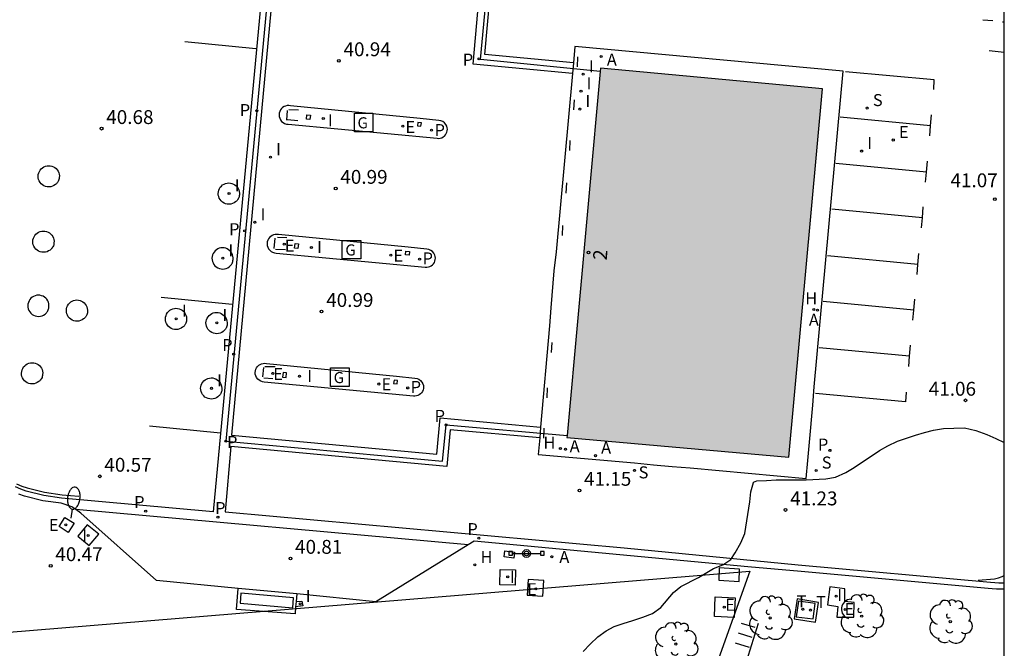
# Model space of a CAD drawing. Units: millimetres. Extents: x 584843 to 585195, y 4795039 to 4795291.
# Drawn here: x 585141 to 585194, y 4795126 to 4795160 of the extents above; entities that cross this region are included whole.
import ezdxf
from ezdxf.enums import TextEntityAlignment as Align

# ---------------------------------------------------------------- set-up
doc = ezdxf.new("R2010")
doc.units = ezdxf.units.MM
for name, color, linetype in [('010106', 9, 'Continuous'), ('020104', 34, 'Continuous'), ('020204', 9, 'Continuous'), ('020308', 9, 'Continuous'), ('060106', 9, 'BARANDILLA'), ('060108', 9, 'Continuous'), ('060113', 4, 'Continuous'), ('060117', 9, 'Continuous'), ('060124', 9, 'Continuous'), ('060144', 9, 'Continuous'), ('070114', 9, 'Continuous'), ('080137', 9, 'Continuous'), ('080202', 9, 'Continuous'), ('080308', 9, 'Continuous'), ('090210', 9, 'Continuous'), ('090211', 9, 'Continuous'), ('100202', 3, 'Continuous'), ('130101', 9, 'Continuous'), ('200204', 4, 'Continuous'), ('200205', 4, 'Continuous'), ('200304', 4, 'Continuous'), ('200305', 4, 'Continuous'), ('210203', 4, 'Continuous'), ('210204', 9, 'Continuous'), ('210205', 4, 'Continuous'), ('210303', 4, 'Continuous'), ('210304', 9, 'Continuous'), ('210305', 4, 'Continuous'), ('220101', 1, 'Continuous'), ('220205', 1, 'Continuous'), ('220207', 9, 'Continuous'), ('220305', 1, 'Continuous'), ('220307', 9, 'Continuous'), ('240104', 1, 'Continuous'), ('240205', 1, 'Continuous'), ('240305', 1, 'Continuous'), ('250202', 9, 'Continuous'), ('260101', 9, 'Continuous'), ('270104', 9, 'Continuous'), ('270204', 9, 'Continuous'), ('270304', 9, 'Continuous'), ('990501', 21, 'Continuous')]:
    doc.layers.add(name, color=color, linetype=linetype)
doc.layers.add('080111', color=7, linetype='Continuous', lineweight=30)
doc.styles.add('ARIAL', font='ARIAL.TTF', dxfattribs={"height": 1})
doc.styles.add('ARIALI', font='ARIALI.TTF', dxfattribs={"height": 1})
doc.styles.add('ROMANS', font='romans__.ttf', dxfattribs={"height": 1})
doc.linetypes.add('BARANDILLA', pattern='A,1,[201,DONOSTI.shx,S=0.1,R=0,X=0,Y=0],1', length=2)

# ---------------------------------------------------------------- blocks, each defined once
blk = doc.blocks.new('COTAPU')
blk.add_circle((0, 0), 0.075)
blk = doc.blocks.new('REIND')
blk.add_circle((0, 0), 0.055)
blk = doc.blocks.new('PLUVI3')
blk.add_circle((0, 0), 0.055)
blk = doc.blocks.new('SANEA')
blk.add_circle((0, 0), 0.055)
blk = doc.blocks.new('REGALU')
blk.add_circle((0, 0), 0.055)
blk = doc.blocks.new('PANINF')
for p, q in [((-0.749, 0), (0, 0)), ((0, 0), (0.749, 0))]:
    blk.add_line(p, q)
for points in [[(-0.749, -0.099), (-0.749, 0.099), (-0.947, 0.099), (-0.947, -0.099)], [(0.947, -0.099), (0.947, 0.099), (0.749, 0.099), (0.749, -0.099)]]:
    blk.add_lwpolyline(points, close=True)
for radius in [0.21, 0.12]:
    blk.add_circle((0, 0), radius)
blk = doc.blocks.new('FAREDI')
blk.add_line((0, 0), (0.5, 0))
blk.add_lwpolyline([(0.5, 0, 0.159986), (0.538, -0.117, 0.106322), (0.675, -0.238, 0.071006), (0.858, -0.309, 0.057309), (1.099, -0.337, 0.057309), (1.339, -0.309, 0.071006), (1.522, -0.238, 0.106322), (1.659, -0.117, 0.159986), (1.697, 0, 0.159986), (1.659, 0.117, 0.106322), (1.522, 0.238, 0.071006), (1.339, 0.309, 0.057309), (1.099, 0.337, 0.057309), (0.858, 0.309, 0.071006), (0.675, 0.238, 0.106322), (0.538, 0.117, 0.159986)], format="xyb", close=True)
blk = doc.blocks.new('ARBOL')
blk.add_circle((0, 0), 0.0587)
for centre, radius, start, end in [((-0.28, 0.855), 0.3, 359.2878, 173.6078), ((0.097, 0.97), 0.21, 23.1565, 160.4665), ((0.438, 0.881), 0.24, 301.578, 139.328), ((-0.564, 0.381), 0.532, 92.28, 254.58), ((0.656, 0.288), 0.443, 319.8556, 114.7656), ((-0.091, 0.321), 0.12, 119.14, 310.56), ((0.819, -0.249), 0.383, 235.5275, 62.0275), ((-0.556, -0.339), 0.555, 142.64, 266.54), ((-0.039, -0.384), 0.21, 189.64, 323.88), ((-0.301, -0.676), 0.45, 213.78, 295.32), ((0.299, -0.624), 0.532, 224.67, 0.24)]:
    blk.add_arc(centre, radius, start, end)
blk = doc.blocks.new('HIDRAN')
blk.add_circle((0, 0), 0.055)
blk = doc.blocks.new('ABAS')
blk.add_circle((0, 0), 0.055)
blk = doc.blocks.new('PLUVI2')
blk.add_circle((0, 0), 0.055)
blk = doc.blocks.new('REGELE')
blk.add_circle((0, 0), 0.055)
blk = doc.blocks.new('BloquePortal')
blk.add_circle((0, 0), 0.075)
at = {"flags": 5}
blk.add_attdef('INDICE', text='', height=0.75, dxfattribs=at).set_placement((0, 0), align=Align.MIDDLE_CENTER)
blk = doc.blocks.new('RETEL')
blk.add_circle((0, 0), 0.055)
blk = doc.blocks.new('SURGAS')
for p, q in [((-0.5, -0.5), (-0.5, 0.5)), ((-0.5, 0.5), (0.5, 0.5)), ((0.5, 0.5), (0.5, -0.5)), ((0.5, -0.5), (-0.5, -0.5))]:
    blk.add_line(p, q)
at = {"style": 'ROMANS'}
blk.add_text('G', height=0.6, dxfattribs=at).set_placement((-0.331, -0.32))

msp = doc.modelspace()

# ---------------------------------------------------------------- hatches: boundary and pattern name
at = {"layer": '990501'}
msp.add_hatch(color=256, dxfattribs=at).paths.add_polyline_path([(585184.275, 4795156.218), (585172.269, 4795157.335), (585172.253, 4795157.155), (585170.464, 4795137.476), (585170.455, 4795137.373), (585182.446, 4795136.303)])

# ---------------------------------------------------------------- linework, layer by layer
at = {"layer": '010106', "flags": 128}
msp.add_lwpolyline([(584844.102, 4795040.148), (585194.092, 4795040.14), (585194.097, 4795290.133), (584844.107, 4795290.141)], close=True, dxfattribs=at)
at = {"layer": '020104', "elevation": 41, "flags": 128}
msp.add_lwpolyline([(585171.334, 4795125.798), (585171.704, 4795126.188), (585172.114, 4795126.588), (585172.564, 4795126.908), (585173.014, 4795127.148), (585173.494, 4795127.318), (585174.014, 4795127.468), (585174.554, 4795127.648), (585175.074, 4795127.848), (585175.534, 4795128.178), (585176.204, 4795128.978), (585176.604, 4795129.318), (585177.564, 4795129.788), (585178.374, 4795130.278), (585178.874, 4795130.478), (585179.314, 4795130.768), (585179.554, 4795131.138), (585179.844, 4795131.678), (585180.064, 4795132.178), (585180.334, 4795133.878), (585180.394, 4795134.428), (585180.544, 4795134.928), (585180.534, 4795134.948), (585180.714, 4795135.018), (585181.244, 4795135.048), (585181.764, 4795135.068), (585183.384, 4795135.078), (585184.454, 4795135.128), (585184.964, 4795135.228), (585185.524, 4795135.478), (585185.974, 4795135.738), (585187.354, 4795136.658), (585187.794, 4795136.908), (585188.314, 4795137.158), (585189.304, 4795137.497), (585189.784, 4795137.637), (585190.274, 4795137.757), (585190.814, 4795137.847), (585191.364, 4795137.877), (585191.944, 4795137.887), (585192.554, 4795137.747), (585193.154, 4795137.527), (585193.644, 4795137.317), (585194.094, 4795137.097)], dxfattribs=at)
at = {"layer": '060106'}
msp.add_polyline3d([(585179.909, 4795124.441, 42.269), (585180.804, 4795127.328, 41.499)], dxfattribs=at)
at = {"layer": '060108'}
for points in [[(585168.981, 4795137.341, 41.342), (585168.903, 4795136.437, 41.343), (585174.1, 4795135.995, 41.35), (585175.128, 4795135.882, 41.223), (585176.136, 4795135.793, 41.223), (585177.108, 4795135.72, 41.339), (585183.385, 4795135.155, 41.347), (585183.469, 4795136.115, 41.351), (585183.571, 4795137.118, 41.24), (585183.752, 4795139.114, 41.239), (585183.819, 4795140.104, 41.361), (585185.385, 4795157.172, 41.347), (585170.881, 4795158.506, 41.343), (585170.8, 4795157.616, 41.343)], [(585170.8, 4795157.616, 41.343), (585170.747, 4795157.037, 41.342)], [(585170.747, 4795157.037, 41.342), (585169.87, 4795147.398, 41.34), (585169.738, 4795146.371, 41.209), (585169.573, 4795144.378, 41.218), (585169.502, 4795143.407, 41.339), (585169.031, 4795137.93, 41.342)], [(585169.031, 4795137.93, 41.342), (585168.981, 4795137.341, 41.342)], [(585143.897, 4795133.464, 40.649), (585143.691, 4795133.611, 40.65), (585143.103, 4795133.812, 40.629), (585142.112, 4795133.942, 40.623), (585141.132, 4795134.188, 40.615), (585140.823, 4795134.298, 40.61)], [(585152.674, 4795129.203, 40.901), (585148.258, 4795129.639, 40.776), (585144.165, 4795133.274, 40.649), (585143.897, 4795133.464, 40.649)], [(585194.094, 4795129.158, 41.203), (585193.895, 4795129.158, 41.206), (585193.671, 4795129.164, 41.211), (585193.447, 4795129.176, 41.215), (585193.223, 4795129.195, 41.219), (585183.108, 4795130.122, 41.372), (585180.239, 4795130.373, 41.334), (585165.432, 4795131.768, 41.084), (585165.103, 4795131.565, 41.085)], [(585165.103, 4795131.565, 41.085), (585160.128, 4795128.482, 41.105), (585155.844, 4795128.91, 40.992)], [(585155.844, 4795128.91, 40.992), (585155.251, 4795128.969, 40.976), (585152.674, 4795129.203, 40.901)]]:
    msp.add_polyline3d(points, dxfattribs=at)
for points in [[(585155.502, 4795155.3, 41.079), (585155.414, 4795155.31, 41.078), (585155.326, 4795155.305, 41.077), (585155.239, 4795155.285, 41.076), (585155.158, 4795155.25, 41.075), (585155.083, 4795155.201, 41.074), (585155.019, 4795155.141, 41.073), (585154.966, 4795155.069, 41.073), (585154.926, 4795154.99, 41.072), (585154.9, 4795154.905, 41.071), (585154.89, 4795154.817, 41.07), (585154.897, 4795154.718, 41.071), (585154.923, 4795154.622, 41.071), (585154.967, 4795154.534, 41.072), (585155.028, 4795154.455, 41.073), (585155.103, 4795154.39, 41.074), (585155.188, 4795154.341, 41.074), (585155.282, 4795154.309, 41.075), (585155.38, 4795154.296, 41.076), (585163.441, 4795153.541, 41.267), (585163.524, 4795153.537, 41.265), (585163.607, 4795153.548, 41.263), (585163.686, 4795153.573, 41.261), (585163.76, 4795153.61, 41.258), (585163.827, 4795153.66, 41.256), (585163.884, 4795153.721, 41.254), (585163.93, 4795153.79, 41.252), (585163.963, 4795153.866, 41.25), (585163.983, 4795153.947, 41.248), (585163.989, 4795154.03, 41.246), (585163.981, 4795154.112, 41.244), (585163.959, 4795154.193, 41.242), (585163.908, 4795154.294, 41.239), (585163.834, 4795154.38, 41.237), (585163.742, 4795154.447, 41.235), (585163.638, 4795154.491, 41.232), (585163.526, 4795154.51, 41.23), (585162.522, 4795154.613, 41.216)], [(585154.855, 4795148.334, 41.067), (585154.767, 4795148.345, 41.066), (585154.678, 4795148.34, 41.065), (585154.592, 4795148.319, 41.064), (585154.51, 4795148.284, 41.063), (585154.436, 4795148.236, 41.062), (585154.372, 4795148.175, 41.061), (585154.319, 4795148.104, 41.061), (585154.279, 4795148.024, 41.06), (585154.253, 4795147.939, 41.059), (585154.243, 4795147.851, 41.058), (585154.25, 4795147.752, 41.059), (585154.276, 4795147.657, 41.059), (585154.32, 4795147.568, 41.06), (585154.381, 4795147.489, 41.061), (585154.455, 4795147.424, 41.062), (585154.541, 4795147.375, 41.062), (585154.635, 4795147.343, 41.063), (585154.733, 4795147.33, 41.064), (585162.794, 4795146.575, 41.255), (585162.877, 4795146.571, 41.253), (585162.959, 4795146.582, 41.251), (585163.039, 4795146.607, 41.249), (585163.113, 4795146.645, 41.246), (585163.18, 4795146.694, 41.244), (585163.237, 4795146.755, 41.242), (585163.283, 4795146.824, 41.24), (585163.316, 4795146.9, 41.238), (585163.336, 4795146.981, 41.236), (585163.342, 4795147.064, 41.234), (585163.334, 4795147.147, 41.232), (585163.312, 4795147.227, 41.23), (585163.26, 4795147.328, 41.227), (585163.187, 4795147.414, 41.225), (585163.095, 4795147.481, 41.223), (585162.991, 4795147.525, 41.22), (585162.879, 4795147.544, 41.218), (585161.875, 4795147.647, 41.204)], [(585154.21, 4795141.367, 41.056), (585161.23, 4795140.68, 41.193), (585162.234, 4795140.577, 41.207), (585162.346, 4795140.558, 41.209), (585162.45, 4795140.514, 41.212), (585162.542, 4795140.447, 41.214), (585162.615, 4795140.361, 41.216), (585162.667, 4795140.26, 41.219), (585162.689, 4795140.18, 41.221), (585162.697, 4795140.097, 41.223), (585162.691, 4795140.014, 41.225), (585162.671, 4795139.933, 41.227), (585162.637, 4795139.857, 41.229), (585162.591, 4795139.788, 41.231), (585162.534, 4795139.728, 41.233), (585162.468, 4795139.678, 41.235), (585162.394, 4795139.64, 41.238), (585162.314, 4795139.615, 41.24), (585162.232, 4795139.605, 41.242), (585162.149, 4795139.608, 41.244), (585154.088, 4795140.363, 41.053), (585153.99, 4795140.376, 41.052), (585153.896, 4795140.408, 41.051), (585153.81, 4795140.458, 41.051), (585153.736, 4795140.523, 41.05), (585153.675, 4795140.601, 41.049), (585153.631, 4795140.69, 41.048), (585153.605, 4795140.785, 41.048), (585153.598, 4795140.884, 41.047), (585153.608, 4795140.972, 41.048), (585153.634, 4795141.057, 41.049), (585153.673, 4795141.137, 41.05), (585153.726, 4795141.208, 41.05), (585153.791, 4795141.269, 41.051), (585153.865, 4795141.318, 41.052), (585153.947, 4795141.353, 41.053), (585154.033, 4795141.373, 41.054), (585154.122, 4795141.378, 41.055)]]:
    msp.add_polyline3d(points, close=True, dxfattribs=at)
at = {"layer": '060113'}
for points in [[(585170.8, 4795157.616, 41.343), (585166.02, 4795158.07, 40.981), (585167.43, 4795173.936, 40.765), (585155.233, 4795175.088, 40.548), (585151.325, 4795133.351, 40.68), (585143.135, 4795134.093, 40.547), (585142.169, 4795134.231, 40.623), (585141.218, 4795134.47, 40.615), (585140.927, 4795134.573, 40.61), (585140.633, 4795134.691, 40.606)], [(585170.747, 4795157.037, 41.342), (585165.391, 4795157.552, 41.012), (585166.791, 4795173.415, 40.765), (585155.747, 4795174.453, 40.543), (585152.322, 4795137.494, 40.816), (585163.42, 4795136.47, 40.986), (585163.604, 4795138.425, 40.989), (585169.031, 4795137.93, 41.342)], [(585168.981, 4795137.341, 41.342), (585164.145, 4795137.782, 41.047), (585163.959, 4795135.802, 41.046), (585152.288, 4795136.879, 40.835), (585151.973, 4795133.341, 40.696), (585173.541, 4795131.409, 41.11), (585182.947, 4795130.48, 41.257), (585193.359, 4795129.536, 41.102), (585193.582, 4795129.52, 41.097), (585193.806, 4795129.51, 41.092), (585194.03, 4795129.507, 41.087), (585194.094, 4795129.508, 41.086)], [(585165.103, 4795131.565, 41.085), (585143.897, 4795133.464, 40.649)]]:
    msp.add_polyline3d(points, dxfattribs=at)
at = {"layer": '060117'}
for points in [[(585180.626, 4795127.094, 41.653), (585179.887, 4795127.313, 41.627)], [(585180.472, 4795126.555, 41.768), (585179.725, 4795126.781, 41.768)], [(585180.317, 4795126.016, 41.909), (585179.564, 4795126.249, 41.909)]]:
    msp.add_polyline3d(points, dxfattribs=at)
at = {"layer": '060124'}
for points in [[(585143.309, 4795133.041, 40.504), (585143.805, 4795132.728, 40.529), (585143.492, 4795132.232, 40.504), (585142.996, 4795132.545, 40.529)], [(585166.847, 4795130.237, 41.201), (585167.677, 4795130.207, 41.235), (585167.647, 4795129.377, 41.201), (585166.817, 4795129.407, 41.235)], [(585168.354, 4795129.694, 41.324), (585168.295, 4795128.839, 41.309), (585169.15, 4795128.78, 41.324), (585169.209, 4795129.635, 41.309)], [(585184.664, 4795129.296, 41.4), (585184.542, 4795128.325, 41.468), (585185.094, 4795128.233, 41.502), (585185.051, 4795127.659, 41.509), (585185.959, 4795127.644, 41.54), (585185.982, 4795128.45, 41.475), (585185.467, 4795128.49, 41.477), (585185.477, 4795129.191, 41.395)], [(585178.473, 4795128.758, 41.446), (585179.542, 4795128.706, 41.458), (585179.49, 4795127.637, 41.446), (585178.421, 4795127.689, 41.458)], [(585182.904, 4795128.642, 41.544), (585182.745, 4795127.564, 41.563), (585183.888, 4795127.373, 41.544), (585184.047, 4795128.451, 41.517)]]:
    msp.add_polyline3d(points, close=True, dxfattribs=at)
for points in [[(585155.783, 4795128.214, 41.033), (585155.75, 4795127.837, 41.024), (585152.587, 4795128.071, 41.029), (585152.674, 4795129.203, 40.901)], [(585155.808, 4795128.498, 41.04), (585156.119, 4795128.513, 41.058), (585156.169, 4795128.261, 41.053), (585155.783, 4795128.214, 41.033)], [(585155.844, 4795128.91, 40.992), (585155.808, 4795128.498, 41.04)], [(585155.808, 4795128.498, 41.04), (585155.783, 4795128.214, 41.033)]]:
    msp.add_polyline3d(points, dxfattribs=at)
at = {"layer": '060144'}
for points in [[(585171.026, 4795157.937, 41.35), (585171.003, 4795157.394, 41.352)], [(585170.834, 4795155.626, 41.342), (585170.811, 4795155.083, 41.344)], [(585155.326, 4795155.05, 41.081), (585155.282, 4795154.527, 41.081)], [(585155.944, 4795155.059, 41.087), (585155.41, 4795155.082, 41.084)], [(585155.349, 4795154.561, 41.083), (585155.897, 4795154.506, 41.088)], [(585170.611, 4795153.424, 41.346), (585170.588, 4795152.881, 41.348)], [(585170.42, 4795151.123, 41.342), (585170.397, 4795150.58, 41.344)], [(585170.208, 4795148.83, 41.332), (585170.185, 4795148.287, 41.334)], [(585154.655, 4795148.148, 41.068), (585154.604, 4795147.58, 41.062)], [(585155.308, 4795148.158, 41.081), (585154.809, 4795148.176, 41.072)], [(585154.698, 4795147.552, 41.065), (585155.235, 4795147.528, 41.069)], [(585169.63, 4795142.5, 41.347), (585169.607, 4795141.957, 41.349)], [(585154.045, 4795141.142, 41.061), (585153.985, 4795140.649, 41.055)], [(585154.671, 4795141.177, 41.07), (585154.125, 4795141.193, 41.062)], [(585154.057, 4795140.586, 41.056), (585154.56, 4795140.547, 41.068)], [(585169.388, 4795140.055, 41.339), (585169.365, 4795139.512, 41.341)], [(585169.201, 4795137.866, 41.344), (585169.178, 4795137.323, 41.346)]]:
    msp.add_polyline3d(points, dxfattribs=at)
at = {"layer": '070114'}
for points in [[(585156.398, 4795154.815, 41.094), (585156.584, 4795154.796, 41.096), (585156.556, 4795154.549, 41.094), (585156.37, 4795154.568, 41.096)], [(585162.395, 4795154.401, 41.207), (585162.374, 4795154.214, 41.21), (585162.561, 4795154.193, 41.207), (585162.582, 4795154.38, 41.21)], [(585155.751, 4795147.849, 41.082), (585155.937, 4795147.83, 41.084), (585155.909, 4795147.583, 41.082), (585155.723, 4795147.602, 41.084)], [(585161.748, 4795147.435, 41.195), (585161.935, 4795147.414, 41.198), (585161.914, 4795147.227, 41.195), (585161.727, 4795147.248, 41.198)], [(585155.106, 4795140.882, 41.071), (585155.078, 4795140.635, 41.073), (585155.264, 4795140.616, 41.071), (585155.292, 4795140.863, 41.073)], [(585161.103, 4795140.468, 41.184), (585161.082, 4795140.281, 41.187), (585161.269, 4795140.26, 41.184), (585161.29, 4795140.447, 41.187)]]:
    msp.add_polyline3d(points, close=True, dxfattribs=at)
at = {"layer": '080111'}
msp.add_polyline3d([(585172.253, 4795157.155, 41.363), (585170.464, 4795137.476, 41.374), (585170.455, 4795137.373, 41.374), (585182.446, 4795136.303, 41.378), (585184.275, 4795156.218, 41.368), (585172.269, 4795157.335, 41.363)], close=True, dxfattribs=at)
at = {"layer": '080137'}
msp.add_polyline3d([(585172.253, 4795157.155, 41.355), (585165.785, 4795157.805, 40.958), (585167.279, 4795173.697, 40.732), (585155.546, 4795174.818, 40.511), (585152.018, 4795137.17, 40.767), (585163.725, 4795136.09, 41.01), (585163.924, 4795138.043, 41.009), (585170.464, 4795137.476, 41.371)], dxfattribs=at)
at = {"layer": '130101'}
msp.add_polyline3d([(585097.063, 4795040.142, 0), (585072.448, 4795053.006, 0), (585063.361, 4795104.794, 0), (585065.178, 4795149.313, 0), (585078.81, 4795166.575, 0), (585087.897, 4795177.478, 0), (585122.43, 4795175.661, 0), (585133.871, 4795137.742, 0), (585136.999, 4795126.573, 0), (585180.348, 4795130.147, 0), (585178.113, 4795123.892, 0), (585128.062, 4795111.829, 0), (585125.827, 4795097.978, 0), (585113.761, 4795092.617, 0), (585110.186, 4795081, 0), (585110.186, 4795065.363, 0), (585110.186, 4795052.853, 0), (585118.677, 4795045.258, 0), (585127.615, 4795041.683, 0), (585125.17, 4795040.142, 0)], dxfattribs=at)
at = {"layer": '220101'}
for points in [[(585178.679, 4795130.319, 41.273), (585178.661, 4795129.655, 41.265)], [(585179.786, 4795130.242, 41.265), (585178.679, 4795130.319, 41.273)], [(585179.768, 4795129.578, 41.266), (585179.786, 4795130.242, 41.265)], [(585178.661, 4795129.655, 41.265), (585179.768, 4795129.578, 41.266)]]:
    msp.add_polyline3d(points, dxfattribs=at)
at = {"layer": '240104'}
for points in [[(585182.969, 4795128.517, 41.498), (585182.852, 4795127.677, 41.543)], [(585183.877, 4795128.398, 41.543), (585182.969, 4795128.517, 41.498)], [(585183.76, 4795127.558, 41.555), (585183.877, 4795128.398, 41.543)], [(585182.852, 4795127.677, 41.543), (585183.76, 4795127.558, 41.555)]]:
    msp.add_polyline3d(points, dxfattribs=at)
at = {"layer": '260101'}
for points in [[(585193.474, 4795159.889, 41.193), (585192.934, 4795159.92, 41.183)], [(585194.094, 4795159.815, 41.179), (585194.004, 4795159.826, 41.179)], [(585153.63, 4795158.368, 40.856), (585149.79, 4795158.753, 40.745)], [(585194.094, 4795158.175, 41.182), (585193.271, 4795158.261, 41.177)], [(585190.281, 4795156.173, 41.152), (585190.311, 4795156.693, 41.162), (585185.512, 4795157.124, 41.21)], [(585190.112, 4795154.212, 41.14), (585185.22, 4795154.679, 41.272)], [(585190.112, 4795154.212, 41.14), (585190.16, 4795154.808, 41.14)], [(585190.068, 4795153.668, 41.14), (585190.112, 4795154.212, 41.14)], [(585189.889, 4795151.714, 41.126), (585184.996, 4795152.181, 41.258)], [(585189.889, 4795151.714, 41.126), (585189.937, 4795152.31, 41.126)], [(585189.845, 4795151.17, 41.126), (585189.889, 4795151.714, 41.126)], [(585189.668, 4795149.234, 41.118), (585189.716, 4795149.83, 41.118)], [(585189.668, 4795149.234, 41.118), (585184.775, 4795149.701, 41.25)], [(585189.624, 4795148.69, 41.118), (585189.668, 4795149.234, 41.118)], [(585189.426, 4795146.713, 41.113), (585184.533, 4795147.18, 41.245)], [(585189.426, 4795146.713, 41.113), (585189.474, 4795147.309, 41.113)], [(585189.382, 4795146.169, 41.113), (585189.426, 4795146.713, 41.113)], [(585152.351, 4795144.555, 40.841), (585148.51, 4795144.94, 40.73)], [(585189.204, 4795144.255, 41.108), (585184.311, 4795144.722, 41.24)], [(585189.204, 4795144.255, 41.108), (585189.252, 4795144.851, 41.108)], [(585189.16, 4795143.711, 41.108), (585189.204, 4795144.255, 41.108)], [(585188.977, 4795141.754, 41.109), (585184.084, 4795142.22, 41.241)], [(585188.977, 4795141.754, 41.109), (585189.025, 4795142.349, 41.109)], [(585188.933, 4795141.209, 41.109), (585188.977, 4795141.754, 41.109)], [(585188.793, 4795139.817, 41.121), (585188.757, 4795139.293, 41.122), (585183.895, 4795139.735, 41.233)], [(585151.728, 4795137.6, 40.83), (585147.887, 4795137.985, 40.719)], [(585140.702, 4795134.853, 40.606), (585140.99, 4795134.738, 40.61), (585141.269, 4795134.638, 40.615), (585142.203, 4795134.404, 40.621), (585143.16, 4795134.267, 40.547), (585144.059, 4795134.191, 40.526)], [(585192.69, 4795129.661, 41.119), (585193.572, 4795129.732, 41.108), (585193.775, 4795129.786, 41.105), (585193.975, 4795129.853, 41.102), (585194.094, 4795129.901, 41.1)]]:
    msp.add_polyline3d(points, dxfattribs=at)
at = {"layer": '270104'}
for points in [[(585143.007, 4795151.422, 40.654), (585143.002, 4795151.364, 40.669), (585142.991, 4795151.315, 40.675), (585142.973, 4795151.259, 40.68), (585142.952, 4795151.212, 40.681), (585142.936, 4795151.185, 40.681), (585142.916, 4795151.157, 40.681), (585142.901, 4795151.136, 40.681), (585142.88, 4795151.111, 40.681), (585142.851, 4795151.081, 40.681), (585142.82, 4795151.053, 40.681), (585142.796, 4795151.034, 40.648), (585142.718, 4795150.982, 40.646), (585142.633, 4795150.944, 40.645), (585142.543, 4795150.919, 40.643), (585142.45, 4795150.91, 40.642), (585142.356, 4795150.916, 40.641), (585142.265, 4795150.937, 40.639), (585142.179, 4795150.972, 40.638), (585142.099, 4795151.021, 40.636), (585142.029, 4795151.083, 40.635), (585141.969, 4795151.154, 40.633), (585141.922, 4795151.235, 40.632), (585141.889, 4795151.318, 40.633), (585141.87, 4795151.405, 40.635), (585141.865, 4795151.494, 40.637), (585141.873, 4795151.582, 40.638), (585141.895, 4795151.668, 40.64), (585141.93, 4795151.75, 40.641), (585141.977, 4795151.825, 40.643), (585142.035, 4795151.893, 40.645), (585142.103, 4795151.95, 40.646), (585142.179, 4795151.996, 40.648), (585142.261, 4795152.03, 40.649), (585142.348, 4795152.051, 40.651), (585142.435, 4795152.058, 40.651), (585142.522, 4795152.052, 40.651), (585142.608, 4795152.032, 40.652), (585142.689, 4795152, 40.652), (585142.765, 4795151.955, 40.652), (585142.833, 4795151.9, 40.652), (585142.891, 4795151.834, 40.653), (585142.939, 4795151.761, 40.653), (585142.975, 4795151.681, 40.653), (585142.999, 4795151.597, 40.653), (585143.01, 4795151.51, 40.654)], [(585152.741, 4795150.49, 40.795), (585152.736, 4795150.432, 40.81), (585152.725, 4795150.382, 40.816), (585152.708, 4795150.327, 40.821), (585152.686, 4795150.28, 40.822), (585152.671, 4795150.253, 40.822), (585152.651, 4795150.224, 40.822), (585152.636, 4795150.204, 40.822), (585152.615, 4795150.179, 40.822), (585152.586, 4795150.149, 40.822), (585152.555, 4795150.12, 40.822), (585152.53, 4795150.102, 40.789), (585152.453, 4795150.05, 40.787), (585152.367, 4795150.011, 40.786), (585152.277, 4795149.987, 40.784), (585152.184, 4795149.978, 40.783), (585152.091, 4795149.984, 40.782), (585152, 4795150.005, 40.78), (585151.913, 4795150.04, 40.779), (585151.834, 4795150.089, 40.777), (585151.763, 4795150.15, 40.776), (585151.704, 4795150.222, 40.774), (585151.656, 4795150.303, 40.773), (585151.624, 4795150.386, 40.774), (585151.605, 4795150.473, 40.776), (585151.6, 4795150.561, 40.778), (585151.608, 4795150.65, 40.779), (585151.63, 4795150.736, 40.781), (585151.665, 4795150.818, 40.782), (585151.712, 4795150.893, 40.784), (585151.77, 4795150.96, 40.786), (585151.838, 4795151.018, 40.787), (585151.914, 4795151.064, 40.789), (585151.996, 4795151.098, 40.79), (585152.082, 4795151.119, 40.792), (585152.17, 4795151.126, 40.792), (585152.257, 4795151.12, 40.792), (585152.343, 4795151.1, 40.793), (585152.424, 4795151.067, 40.793), (585152.5, 4795151.023, 40.793), (585152.567, 4795150.967, 40.793), (585152.626, 4795150.902, 40.794), (585152.674, 4795150.829, 40.794), (585152.71, 4795150.749, 40.794), (585152.734, 4795150.665, 40.794), (585152.744, 4795150.578, 40.795)], [(585142.719, 4795147.887, 40.669), (585142.714, 4795147.829, 40.684), (585142.703, 4795147.78, 40.69), (585142.685, 4795147.724, 40.695), (585142.664, 4795147.677, 40.696), (585142.648, 4795147.65, 40.696), (585142.628, 4795147.622, 40.696), (585142.613, 4795147.601, 40.696), (585142.592, 4795147.576, 40.696), (585142.563, 4795147.546, 40.696), (585142.532, 4795147.518, 40.696), (585142.508, 4795147.499, 40.663), (585142.43, 4795147.447, 40.661), (585142.345, 4795147.409, 40.66), (585142.254, 4795147.384, 40.658), (585142.161, 4795147.375, 40.657), (585142.068, 4795147.381, 40.656), (585141.977, 4795147.402, 40.654), (585141.891, 4795147.437, 40.653), (585141.811, 4795147.486, 40.651), (585141.74, 4795147.548, 40.65), (585141.681, 4795147.62, 40.648), (585141.634, 4795147.7, 40.647), (585141.601, 4795147.783, 40.648), (585141.582, 4795147.87, 40.65), (585141.577, 4795147.959, 40.652), (585141.585, 4795148.047, 40.653), (585141.607, 4795148.133, 40.655), (585141.642, 4795148.215, 40.656), (585141.689, 4795148.29, 40.658), (585141.747, 4795148.358, 40.66), (585141.815, 4795148.415, 40.661), (585141.891, 4795148.461, 40.663), (585141.973, 4795148.495, 40.664), (585142.06, 4795148.516, 40.666), (585142.147, 4795148.523, 40.666), (585142.234, 4795148.517, 40.666), (585142.32, 4795148.497, 40.667), (585142.401, 4795148.465, 40.667), (585142.477, 4795148.42, 40.667), (585142.545, 4795148.365, 40.667), (585142.603, 4795148.3, 40.668), (585142.651, 4795148.226, 40.668), (585142.687, 4795148.146, 40.668), (585142.711, 4795148.062, 40.668), (585142.721, 4795147.975, 40.669)], [(585152.402, 4795146.985, 40.799), (585152.405, 4795147.073, 40.799), (585152.395, 4795147.16, 40.798), (585152.371, 4795147.244, 40.798), (585152.335, 4795147.324, 40.798), (585152.287, 4795147.397, 40.798), (585152.228, 4795147.463, 40.797), (585152.16, 4795147.518, 40.797), (585152.085, 4795147.563, 40.797), (585152.004, 4795147.595, 40.797), (585151.918, 4795147.615, 40.796), (585151.831, 4795147.621, 40.796), (585151.743, 4795147.614, 40.796), (585151.657, 4795147.593, 40.794), (585151.575, 4795147.559, 40.793), (585151.499, 4795147.513, 40.791), (585151.431, 4795147.455, 40.79), (585151.373, 4795147.388, 40.788), (585151.326, 4795147.313, 40.786), (585151.291, 4795147.231, 40.785), (585151.269, 4795147.145, 40.783), (585151.26, 4795147.056, 40.782), (585151.266, 4795146.968, 40.78), (585151.285, 4795146.881, 40.778), (585151.317, 4795146.798, 40.777), (585151.365, 4795146.717, 40.778), (585151.424, 4795146.646, 40.78), (585151.495, 4795146.584, 40.781), (585151.574, 4795146.535, 40.783), (585151.661, 4795146.5, 40.784), (585151.752, 4795146.479, 40.786), (585151.845, 4795146.473, 40.787), (585151.938, 4795146.482, 40.788), (585152.028, 4795146.507, 40.79), (585152.113, 4795146.545, 40.791), (585152.191, 4795146.597, 40.793), (585152.216, 4795146.615, 40.826), (585152.247, 4795146.644, 40.826), (585152.276, 4795146.674, 40.826), (585152.297, 4795146.699, 40.826), (585152.312, 4795146.719, 40.826), (585152.332, 4795146.748, 40.826), (585152.347, 4795146.775, 40.826), (585152.369, 4795146.822, 40.825), (585152.386, 4795146.878, 40.82), (585152.397, 4795146.927, 40.814)], [(585142.447, 4795144.421, 40.663), (585142.45, 4795144.509, 40.663), (585142.44, 4795144.596, 40.662), (585142.416, 4795144.68, 40.662), (585142.38, 4795144.76, 40.662), (585142.332, 4795144.834, 40.662), (585142.274, 4795144.899, 40.661), (585142.206, 4795144.954, 40.661), (585142.13, 4795144.999, 40.661), (585142.049, 4795145.031, 40.661), (585141.963, 4795145.051, 40.66), (585141.876, 4795145.057, 40.66), (585141.788, 4795145.05, 40.66), (585141.702, 4795145.029, 40.658), (585141.62, 4795144.995, 40.657), (585141.544, 4795144.949, 40.655), (585141.476, 4795144.892, 40.654), (585141.418, 4795144.825, 40.652), (585141.371, 4795144.749, 40.65), (585141.336, 4795144.667, 40.649), (585141.314, 4795144.581, 40.647), (585141.306, 4795144.493, 40.646), (585141.311, 4795144.404, 40.644), (585141.33, 4795144.317, 40.642), (585141.362, 4795144.234, 40.641), (585141.41, 4795144.154, 40.642), (585141.469, 4795144.082, 40.644), (585141.54, 4795144.021, 40.645), (585141.62, 4795143.972, 40.647), (585141.706, 4795143.936, 40.648), (585141.797, 4795143.915, 40.65), (585141.89, 4795143.909, 40.651), (585141.983, 4795143.919, 40.652), (585142.074, 4795143.943, 40.654), (585142.159, 4795143.981, 40.655), (585142.236, 4795144.033, 40.657), (585142.261, 4795144.052, 40.69), (585142.292, 4795144.08, 40.69), (585142.321, 4795144.11, 40.69), (585142.342, 4795144.135, 40.69), (585142.357, 4795144.156, 40.69), (585142.377, 4795144.185, 40.69), (585142.392, 4795144.211, 40.69), (585142.414, 4795144.258, 40.689), (585142.432, 4795144.314, 40.684), (585142.443, 4795144.363, 40.678)], [(585144.529, 4795144.162, 40.685), (585144.525, 4795144.104, 40.7), (585144.513, 4795144.055, 40.706), (585144.496, 4795143.999, 40.711), (585144.474, 4795143.952, 40.712), (585144.459, 4795143.926, 40.712), (585144.439, 4795143.897, 40.712), (585144.424, 4795143.876, 40.712), (585144.403, 4795143.851, 40.712), (585144.374, 4795143.821, 40.712), (585144.343, 4795143.793, 40.712), (585144.318, 4795143.774, 40.679), (585144.241, 4795143.722, 40.677), (585144.156, 4795143.684, 40.676), (585144.065, 4795143.66, 40.674), (585143.972, 4795143.65, 40.673), (585143.879, 4795143.656, 40.672), (585143.788, 4795143.677, 40.67), (585143.702, 4795143.713, 40.669), (585143.622, 4795143.762, 40.667), (585143.551, 4795143.823, 40.666), (585143.492, 4795143.895, 40.664), (585143.444, 4795143.975, 40.663), (585143.412, 4795144.058, 40.664), (585143.393, 4795144.145, 40.666), (585143.388, 4795144.234, 40.668), (585143.396, 4795144.322, 40.669), (585143.418, 4795144.408, 40.671), (585143.453, 4795144.49, 40.672), (585143.5, 4795144.565, 40.674), (585143.558, 4795144.633, 40.676), (585143.626, 4795144.69, 40.677), (585143.702, 4795144.736, 40.679), (585143.784, 4795144.77, 40.68), (585143.87, 4795144.791, 40.682), (585143.958, 4795144.798, 40.682), (585144.045, 4795144.792, 40.682), (585144.131, 4795144.772, 40.683), (585144.212, 4795144.74, 40.683), (585144.288, 4795144.695, 40.683), (585144.356, 4795144.64, 40.683), (585144.414, 4795144.575, 40.684), (585144.462, 4795144.501, 40.684), (585144.498, 4795144.421, 40.684), (585144.522, 4795144.337, 40.684), (585144.532, 4795144.25, 40.685)], [(585149.887, 4795143.712, 40.76), (585149.882, 4795143.654, 40.775), (585149.871, 4795143.605, 40.781), (585149.854, 4795143.549, 40.786), (585149.832, 4795143.502, 40.787), (585149.817, 4795143.475, 40.787), (585149.797, 4795143.447, 40.787), (585149.782, 4795143.426, 40.787), (585149.761, 4795143.401, 40.787), (585149.732, 4795143.371, 40.787), (585149.701, 4795143.343, 40.787), (585149.676, 4795143.324, 40.754), (585149.598, 4795143.272, 40.752), (585149.513, 4795143.234, 40.751), (585149.423, 4795143.209, 40.749), (585149.33, 4795143.2, 40.748), (585149.237, 4795143.206, 40.747), (585149.146, 4795143.227, 40.745), (585149.059, 4795143.262, 40.744), (585148.98, 4795143.311, 40.742), (585148.909, 4795143.373, 40.741), (585148.85, 4795143.445, 40.739), (585148.802, 4795143.525, 40.738), (585148.77, 4795143.608, 40.739), (585148.751, 4795143.695, 40.741), (585148.745, 4795143.784, 40.743), (585148.754, 4795143.872, 40.744), (585148.776, 4795143.958, 40.746), (585148.811, 4795144.04, 40.747), (585148.858, 4795144.115, 40.749), (585148.916, 4795144.183, 40.751), (585148.984, 4795144.24, 40.752), (585149.06, 4795144.286, 40.754), (585149.142, 4795144.32, 40.755), (585149.228, 4795144.341, 40.757), (585149.316, 4795144.348, 40.757), (585149.403, 4795144.342, 40.757), (585149.489, 4795144.322, 40.758), (585149.57, 4795144.29, 40.758), (585149.645, 4795144.245, 40.758), (585149.713, 4795144.19, 40.758), (585149.772, 4795144.124, 40.759), (585149.82, 4795144.051, 40.759), (585149.856, 4795143.971, 40.759), (585149.88, 4795143.887, 40.759), (585149.89, 4795143.8, 40.76)], [(585152.079, 4795143.487, 40.8), (585152.074, 4795143.429, 40.815), (585152.063, 4795143.38, 40.821), (585152.046, 4795143.324, 40.826), (585152.024, 4795143.277, 40.827), (585152.008, 4795143.25, 40.827), (585151.989, 4795143.222, 40.827), (585151.974, 4795143.201, 40.827), (585151.953, 4795143.176, 40.827), (585151.924, 4795143.146, 40.827), (585151.893, 4795143.118, 40.827), (585151.868, 4795143.099, 40.794), (585151.79, 4795143.047, 40.792), (585151.705, 4795143.009, 40.791), (585151.615, 4795142.984, 40.789), (585151.522, 4795142.975, 40.788), (585151.429, 4795142.981, 40.787), (585151.338, 4795143.002, 40.785), (585151.251, 4795143.037, 40.784), (585151.172, 4795143.086, 40.782), (585151.101, 4795143.148, 40.781), (585151.041, 4795143.22, 40.779), (585150.994, 4795143.3, 40.778), (585150.962, 4795143.383, 40.779), (585150.943, 4795143.47, 40.781), (585150.937, 4795143.559, 40.783), (585150.946, 4795143.647, 40.784), (585150.968, 4795143.733, 40.786), (585151.003, 4795143.815, 40.787), (585151.05, 4795143.89, 40.789), (585151.108, 4795143.958, 40.791), (585151.176, 4795144.015, 40.792), (585151.252, 4795144.061, 40.794), (585151.334, 4795144.095, 40.795), (585151.42, 4795144.116, 40.797), (585151.508, 4795144.123, 40.797), (585151.595, 4795144.117, 40.797), (585151.68, 4795144.097, 40.798), (585151.762, 4795144.065, 40.798), (585151.837, 4795144.02, 40.798), (585151.905, 4795143.965, 40.798), (585151.964, 4795143.899, 40.799), (585152.012, 4795143.826, 40.799), (585152.048, 4795143.746, 40.799), (585152.072, 4795143.662, 40.799), (585152.082, 4795143.575, 40.8)], [(585142.106, 4795140.773, 40.661), (585142.101, 4795140.715, 40.676), (585142.09, 4795140.666, 40.682), (585142.073, 4795140.611, 40.687), (585142.051, 4795140.563, 40.688), (585142.036, 4795140.537, 40.688), (585142.016, 4795140.508, 40.688), (585142.001, 4795140.487, 40.688), (585141.98, 4795140.462, 40.688), (585141.951, 4795140.432, 40.688), (585141.92, 4795140.404, 40.688), (585141.895, 4795140.385, 40.655), (585141.818, 4795140.334, 40.653), (585141.733, 4795140.295, 40.652), (585141.642, 4795140.271, 40.65), (585141.549, 4795140.261, 40.649), (585141.456, 4795140.267, 40.648), (585141.365, 4795140.288, 40.646), (585141.279, 4795140.324, 40.645), (585141.199, 4795140.373, 40.643), (585141.128, 4795140.434, 40.642), (585141.069, 4795140.506, 40.64), (585141.021, 4795140.586, 40.639), (585140.989, 4795140.669, 40.64), (585140.97, 4795140.756, 40.642), (585140.965, 4795140.845, 40.644), (585140.973, 4795140.933, 40.645), (585140.995, 4795141.02, 40.647), (585141.03, 4795141.101, 40.648), (585141.077, 4795141.177, 40.65), (585141.135, 4795141.244, 40.652), (585141.203, 4795141.301, 40.653), (585141.279, 4795141.348, 40.655), (585141.361, 4795141.382, 40.656), (585141.447, 4795141.402, 40.658), (585141.535, 4795141.409, 40.658), (585141.622, 4795141.403, 40.658), (585141.708, 4795141.383, 40.659), (585141.789, 4795141.351, 40.659), (585141.865, 4795141.306, 40.659), (585141.933, 4795141.251, 40.659), (585141.991, 4795141.186, 40.66), (585142.039, 4795141.112, 40.66), (585142.075, 4795141.033, 40.66), (585142.099, 4795140.948, 40.66), (585142.109, 4795140.861, 40.661)], [(585151.791, 4795139.952, 40.813), (585151.786, 4795139.894, 40.828), (585151.775, 4795139.845, 40.834), (585151.758, 4795139.789, 40.839), (585151.736, 4795139.742, 40.84), (585151.72, 4795139.715, 40.84), (585151.701, 4795139.687, 40.84), (585151.685, 4795139.666, 40.84), (585151.664, 4795139.641, 40.84), (585151.636, 4795139.611, 40.84), (585151.605, 4795139.583, 40.84), (585151.58, 4795139.564, 40.807), (585151.502, 4795139.512, 40.805), (585151.417, 4795139.474, 40.804), (585151.327, 4795139.45, 40.802), (585151.234, 4795139.44, 40.801), (585151.141, 4795139.446, 40.8), (585151.05, 4795139.467, 40.798), (585150.963, 4795139.502, 40.797), (585150.884, 4795139.551, 40.795), (585150.813, 4795139.613, 40.794), (585150.753, 4795139.685, 40.792), (585150.706, 4795139.765, 40.791), (585150.674, 4795139.848, 40.792), (585150.655, 4795139.935, 40.794), (585150.649, 4795140.024, 40.796), (585150.658, 4795140.112, 40.797), (585150.68, 4795140.198, 40.799), (585150.714, 4795140.28, 40.8), (585150.762, 4795140.355, 40.802), (585150.82, 4795140.423, 40.804), (585150.888, 4795140.48, 40.805), (585150.964, 4795140.526, 40.807), (585151.046, 4795140.56, 40.808), (585151.132, 4795140.581, 40.81), (585151.22, 4795140.588, 40.81), (585151.307, 4795140.582, 40.81), (585151.392, 4795140.562, 40.811), (585151.474, 4795140.53, 40.811), (585151.549, 4795140.485, 40.811), (585151.617, 4795140.43, 40.811), (585151.676, 4795140.365, 40.812), (585151.724, 4795140.291, 40.812), (585151.76, 4795140.211, 40.812), (585151.784, 4795140.127, 40.812), (585151.794, 4795140.04, 40.813)], [(585144.518, 4795132.65, 40.568), (585144.005, 4795132.031, 40.554), (585144.624, 4795131.518, 40.568), (585145.137, 4795132.137, 40.554)], [(585167.094, 4795131.239, 41.092), (585167.616, 4795131.174, 41.145), (585167.589, 4795130.85, 41.092), (585167.067, 4795130.915, 41.049)], [(585152.824, 4795128.946, 41.034), (585152.784, 4795128.401, 41.055), (585155.636, 4795128.149, 41.042), (585155.676, 4795128.694, 41.055)]]:
    msp.add_polyline3d(points, close=True, dxfattribs=at)

# ---------------------------------------------------------------- block references
at = {"layer": '020204', "rotation": 359.9987685839998}
for p in [(585158.124, 4795157.727, 40.937), (585145.295, 4795154.061, 40.679), (585157.95, 4795150.828, 40.994), (585193.579, 4795150.243, 41.073), (585157.186, 4795144.173, 40.993), (585192.004, 4795139.374, 41.064), (585145.194, 4795135.265, 40.567), (585171.127, 4795134.505, 41.145), (585182.272, 4795133.447, 41.227), (585155.503, 4795130.828, 40.807), (585142.543, 4795130.431, 40.472)]:
    msp.add_blockref('COTAPU', p, dxfattribs=at)
at = {"layer": '080202', "rotation": 359.9987685839998}
msp.add_blockref('BloquePortal', (585171.612, 4795147.365), dxfattribs=at)
at = {"layer": '090210', "rotation": 359.9987685839998}
msp.add_blockref('PANINF', (585168.265, 4795131.095, 41.135), dxfattribs=at)
at = {"layer": '090211', "rotation": 359.9987685839998}
for p in [(585159.459, 4795154.396), (585158.802, 4795147.523), (585158.17, 4795140.624)]:
    msp.add_blockref('SURGAS', p, dxfattribs=at)
at = {"layer": '100202', "rotation": 359.9987685839998}
for p in [(585181.437, 4795127.611, 41.511), (585186.387, 4795127.709, 41.53), (585191.176, 4795127.407, 41.699), (585176.34, 4795126.197, 41.666)]:
    msp.add_blockref('ARBOL', p, dxfattribs=at)
at = {"layer": '200204', "rotation": 359.9987685839998}
for p in [(585183.803, 4795144.283, 41.366), (585170.096, 4795136.765, 41.347), (585165.473, 4795130.48, 41.095)]:
    msp.add_blockref('HIDRAN', p, dxfattribs=at)
at = {"layer": '200205', "rotation": 359.9987685839998}
for p in [(585172.301, 4795157.962, 41.36), (585184.001, 4795144.248, 41.364), (585170.371, 4795136.727, 41.351), (585171.992, 4795136.382, 41.348), (585169.64, 4795130.921, 41.159)]:
    msp.add_blockref('ABAS', p, dxfattribs=at)
at = {"layer": '210203', "rotation": 359.9987685839998}
for p in [(585163.134, 4795153.975, 41.231), (585162.487, 4795147.009, 41.219), (585161.842, 4795140.042, 41.208), (585184.672, 4795136.669, 41.215)]:
    msp.add_blockref('PLUVI2', p, dxfattribs=at)
at = {"layer": '210204', "rotation": 359.9987685839998}
for p in [(585186.685, 4795155.176, 41.172), (585174.101, 4795135.588, 41.205), (585183.922, 4795135.577, 41.227)]:
    msp.add_blockref('SANEA', p, dxfattribs=at)
at = {"layer": '210205', "rotation": 359.9987685839998}
for p in [(585165.7, 4795157.835, 40.956), (585153.685, 4795155.031, 40.776), (585153.03, 4795148.538, 40.753), (585152.436, 4795141.871, 40.752), (585163.924, 4795138.043, 41.01), (585152.015, 4795137.167, 40.774), (585147.677, 4795133.386, 40.457), (585151.585, 4795133.059, 40.645), (585165.693, 4795131.921, 40.944)]:
    msp.add_blockref('PLUVI3', p, dxfattribs=at)
at = {"layer": '220205', "rotation": 359.9987685839998}
for p in [(585188.095, 4795153.447, 41.165), (585178.959, 4795128.191, 41.539)]:
    msp.add_blockref('REGELE', p, dxfattribs=at)
at = {"layer": '220207', "rotation": 359.9987685839998}
for p in [(585161.574, 4795154.189, 41.196), (585155.172, 4795147.812, 41.075), (585160.927, 4795147.223, 41.184), (585154.548, 4795140.832, 41.07), (585160.282, 4795140.256, 41.173), (585143.365, 4795132.638, 40.575), (585168.772, 4795129.181, 41.35), (585185.49, 4795128.065, 41.535)]:
    msp.add_blockref('REGALU', p, dxfattribs=at)
at = {"layer": '240205', "rotation": 359.9987685839998}
for p in [(585183.202, 4795128.078, 41.55), (585183.619, 4795128.037, 41.56)]:
    msp.add_blockref('RETEL', p, dxfattribs=at)
at = {"layer": '250202', "rotation": 82.85021489292053}
msp.add_blockref('FAREDI', (585143.655, 4795132.999, 40.522), dxfattribs=at)
at = {"layer": '270204', "rotation": 359.9987685839998}
for p in [(585171.332, 4795157.006, 41.353), (585171.212, 4795156.087, 41.353), (585171.149, 4795155.122, 41.35), (585157.281, 4795154.607, 41.117), (585154.422, 4795152.521, 40.85), (585186.384, 4795152.85, 41.196), (585152.183, 4795150.561, 40.823), (585153.581, 4795148.999, 40.81), (585156.634, 4795147.641, 41.105), (585151.844, 4795147.056, 40.827), (585149.329, 4795143.783, 40.788), (585151.521, 4795143.558, 40.828), (585155.989, 4795140.674, 41.094), (585151.233, 4795140.023, 40.841), (585144.569, 4795132.063, 40.586), (585167.249, 4795129.831, 41.253), (585185.004, 4795128.787, 41.482), (585156.026, 4795128.373, 41.041)]:
    msp.add_blockref('REIND', p, dxfattribs=at)

# ---------------------------------------------------------------- texts
at = {"layer": '020308', "style": 'ARIAL'}
for s, p in [('40.94', (585158.374, 4795157.977, 40.936)), ('40.68', (585145.545, 4795154.311, 40.678)), ('40.99', (585158.2, 4795151.078, 40.993)), ('41.07', (585191.186, 4795150.893, 41.072)), ('40.99', (585157.436, 4795144.423, 40.992)), ('41.06', (585190.012, 4795139.624, 41.063)), ('40.57', (585145.444, 4795135.515, 40.566)), ('41.15', (585171.377, 4795134.755, 41.144)), ('41.23', (585182.522, 4795133.697, 41.226)), ('40.81', (585155.753, 4795131.078, 40.806)), ('40.47', (585142.793, 4795130.681, 40.471))]:
    msp.add_text(s, height=0.75, rotation=359.9988, dxfattribs=at).set_placement(p)
at = {"layer": '080308', "style": 'ARIALI'}
msp.add_text('2', height=0.75, rotation=84.9988, dxfattribs=at).set_placement((585172.599, 4795146.923))
at = {"layer": '200304', "style": 'ROMANS'}
for p in [(585183.337, 4795144.564, 41.365), (585169.182, 4795136.765, 41.346), (585165.78, 4795130.585, 41.094)]:
    msp.add_text('H', height=0.65, rotation=359.9988, dxfattribs=at).set_placement(p)
at = {"layer": '200305', "style": 'ROMANS'}
for p in [(585172.608, 4795157.464, 41.359), (585183.532, 4795143.404, 41.363), (585170.6, 4795136.57, 41.35), (585172.299, 4795136.494, 41.347), (585170.041, 4795130.582, 41.158)]:
    msp.add_text('A', height=0.65, rotation=359.9988, dxfattribs=at).set_placement(p)
at = {"layer": '210303', "style": 'ROMANS'}
for p in [(585163.295, 4795153.657, 41.23), (585162.648, 4795146.72, 41.218), (585162.003, 4795139.772, 41.207), (585184.02, 4795136.658, 41.214)]:
    msp.add_text('P', height=0.65, rotation=359.9988, dxfattribs=at).set_placement(p)
at = {"layer": '210304', "style": 'ROMANS'}
for p in [(585186.991, 4795155.282, 41.171), (585184.228, 4795135.683, 41.226), (585174.327, 4795135.155, 41.204)]:
    msp.add_text('S', height=0.65, rotation=359.9988, dxfattribs=at).set_placement(p)
at = {"layer": '210305', "style": 'ROMANS'}
for p in [(585164.822, 4795157.464, 40.955), (585152.764, 4795154.738, 40.775), (585152.188, 4795148.301, 40.752), (585151.813, 4795142.036, 40.751), (585163.3, 4795138.208, 41.009), (585152.077, 4795136.797, 40.773), (585147.054, 4795133.551, 40.456), (585151.433, 4795133.224, 40.644), (585165.069, 4795132.086, 40.943)]:
    msp.add_text('P', height=0.65, rotation=359.9988, dxfattribs=at).set_placement(p)
at = {"layer": '220305', "style": 'ROMANS'}
for p in [(585188.401, 4795153.553, 41.164), (585179.007, 4795127.995, 41.538)]:
    msp.add_text('E', height=0.65, rotation=359.9988, dxfattribs=at).set_placement(p)
at = {"layer": '220307', "style": 'ROMANS'}
for p in [(585161.721, 4795153.83, 41.195), (585155.199, 4795147.415, 41.074), (585161.073, 4795146.869, 41.183), (585154.578, 4795140.477, 41.069), (585160.428, 4795139.922, 41.172), (585142.443, 4795132.31, 40.574), (585168.295, 4795128.839, 41.309), (585185.461, 4795127.769, 41.534)]:
    msp.add_text('E', height=0.65, rotation=359.9988, dxfattribs=at).set_placement(p)
at = {"layer": '240305', "style": 'ROMANS'}
for p in [(585182.867, 4795128.184, 41.549), (585183.925, 4795128.143, 41.559)]:
    msp.add_text('T', height=0.65, rotation=359.9988, dxfattribs=at).set_placement(p)
at = {"layer": '270304', "style": 'ROMANS'}
for p in [(585171.638, 4795157.112, 41.352), (585171.518, 4795156.193, 41.352), (585171.455, 4795155.228, 41.349), (585157.534, 4795154.188, 41.116), (585186.69, 4795152.956, 41.195), (585154.728, 4795152.627, 40.849), (585152.489, 4795150.667, 40.822), (585153.887, 4795149.105, 40.809), (585152.15, 4795147.162, 40.826), (585156.94, 4795147.342, 41.104), (585149.635, 4795143.889, 40.787), (585151.827, 4795143.664, 40.827), (585151.539, 4795140.129, 40.84), (585156.413, 4795140.357, 41.093), (585144.249, 4795131.759, 40.585), (585167.372, 4795129.508, 41.252), (585156.332, 4795128.479, 41.04), (585185.069, 4795128.529, 41.481)]:
    msp.add_text('I', height=0.65, rotation=359.9988, dxfattribs=at).set_placement(p)

doc.saveas('drawing.dxf')
